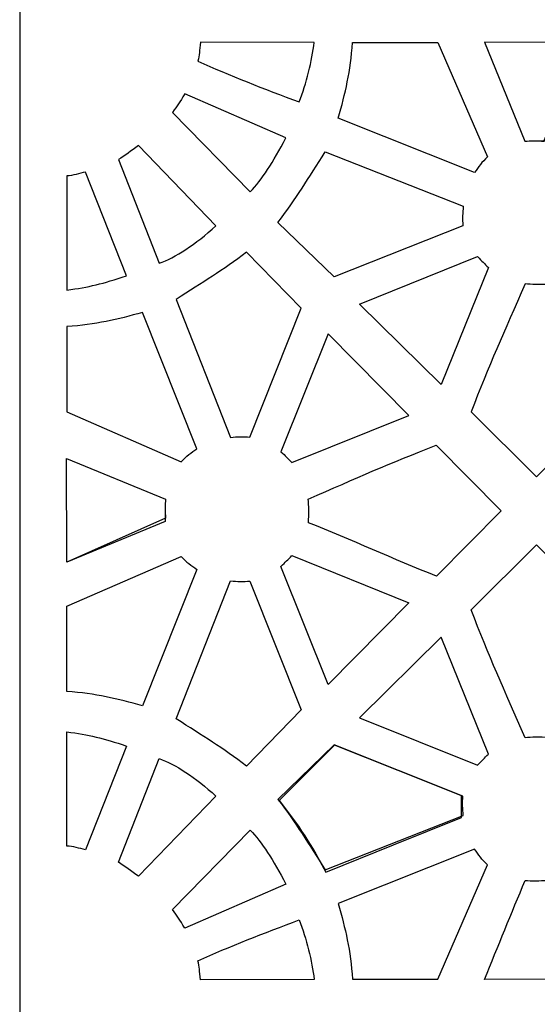
# Model space of a CAD drawing. Units: millimetres. Extents: x -188 to 2, y -115 to 132.
# Drawn here: x -124 to -93, y -54 to 5 of the extents above; entities that cross this region are included whole.
import ezdxf

# ---------------------------------------------------------------- set-up
doc = ezdxf.new("R2010")
doc.units = ezdxf.units.MM
doc.header["$MEASUREMENT"] = 0
doc.layers.add('layer 1', color=7, linetype='Continuous')

msp = doc.modelspace()

# ---------------------------------------------------------------- linework, layer by layer
at = {"layer": 'layer 1'}
msp.add_lwpolyline([(-124.0467, -115.0709), (-61.8685, -115.0709), (-61.8685, 66.0155), (-124.0467, 66.0155), (-124.0467, -115.0709)], close=True, dxfattribs=at)
at = {"layer": 'layer 1', "color": 7}
for points, knots in [([(-113.3405, 2.7176), (-113.2696, 3.0878), (-113.229, 3.3281), (-113.1954, 3.8583), (-113.1954, 3.8583), (-113.1954, 3.8583), (-106.3602, 3.8393), (-106.3602, 3.8393), (-106.3602, 3.8393), (-106.4827, 2.7509), (-106.8388, 1.3624), (-107.2577, 0.2683), (-107.2577, 0.2683), (-109.3656, 1.0476), (-111.4713, 1.8712), (-113.3405, 2.7176), (-113.3405, 2.7176), (-113.3405, 2.7176), (-113.3405, 2.7176), (-113.3405, 2.7176)], [0, 0, 0, 0, 0.1666667, 0.1666667, 0.1666667, 0.1666667, 0.3333333, 0.3333333, 0.3333333, 0.3333333, 0.5, 0.5, 0.5, 0.5, 0.6666667, 0.6666667, 0.6666667, 0.6666667, 1, 1, 1, 1]), ([(-95.9449, -3.0294), (-95.9449, -3.0294), (-98.934, 3.8393), (-98.934, 3.8393), (-98.934, 3.8393), (-98.934, 3.8393), (-104.0582, 3.8393), (-104.0582, 3.8393), (-104.0582, 3.8393), (-104.1753, 2.1019), (-104.4839, 0.7962), (-104.9138, -0.7075), (-104.9138, -0.7075), (-104.9138, -0.7075), (-96.7246, -3.9753), (-96.7246, -3.9753), (-96.7246, -3.9753), (-96.4861, -3.6242), (-96.2903, -3.3442), (-95.9449, -3.0293), (-95.9449, -3.0293), (-95.9449, -3.0293), (-95.9449, -3.0294), (-95.9449, -3.0294)], [0, 0, 0, 0, 0.1428571, 0.1428571, 0.1428571, 0.1428571, 0.2857143, 0.2857143, 0.2857143, 0.2857143, 0.4285714, 0.4285714, 0.4285714, 0.4285714, 0.5714286, 0.5714286, 0.5714286, 0.5714286, 0.7142857, 0.7142857, 0.7142857, 0.7142857, 1, 1, 1, 1]), ([(-95.9449, -3.0294), (-95.9449, -3.0294), (-98.934, 3.8393), (-98.934, 3.8393), (-98.934, 3.8393), (-98.934, 3.8393), (-104.0582, 3.8393), (-104.0582, 3.8393), (-104.0582, 3.8393), (-104.1753, 2.1019), (-104.4839, 0.7962), (-104.9138, -0.7075), (-104.9138, -0.7075), (-104.9138, -0.7075), (-96.7246, -3.9753), (-96.7246, -3.9753), (-96.7246, -3.9753), (-96.4861, -3.6242), (-96.2903, -3.3442), (-95.9449, -3.0293), (-95.9449, -3.0293), (-95.9449, -3.0293), (-95.9449, -3.0294), (-95.9449, -3.0294)], [0, 0, 0, 0, 0.1428571, 0.1428571, 0.1428571, 0.1428571, 0.2857143, 0.2857143, 0.2857143, 0.2857143, 0.4285714, 0.4285714, 0.4285714, 0.4285714, 0.5714286, 0.5714286, 0.5714286, 0.5714286, 0.7142857, 0.7142857, 0.7142857, 0.7142857, 1, 1, 1, 1]), ([(-93.7059, -2.0882), (-93.7059, -2.0882), (-96.1351, 3.8481), (-96.1351, 3.8481), (-96.1351, 3.8481), (-96.1351, 3.8481), (-89.9182, 3.837), (-89.9182, 3.837), (-89.9182, 3.837), (-89.9182, 3.837), (-92.5629, -2.0882), (-92.5629, -2.0882), (-92.5629, -2.0882), (-92.9277, -2.063), (-93.3899, -2.0625), (-93.706, -2.0882), (-93.706, -2.0882), (-93.706, -2.0882), (-93.7059, -2.0882), (-93.7059, -2.0882)], [0, 0, 0, 0, 0.1666667, 0.1666667, 0.1666667, 0.1666667, 0.3333333, 0.3333333, 0.3333333, 0.3333333, 0.5, 0.5, 0.5, 0.5, 0.6666667, 0.6666667, 0.6666667, 0.6666667, 1, 1, 1, 1]), ([(-93.7059, -2.0882), (-93.7059, -2.0882), (-96.1351, 3.8481), (-96.1351, 3.8481), (-96.1351, 3.8481), (-96.1351, 3.8481), (-89.9182, 3.837), (-89.9182, 3.837), (-89.9182, 3.837), (-89.9182, 3.837), (-92.3529, -2.0707), (-92.3529, -2.0707), (-92.3529, -2.0707), (-92.7176, -2.0455), (-93.3899, -2.0625), (-93.706, -2.0882), (-93.706, -2.0882), (-93.706, -2.0882), (-93.7059, -2.0882), (-93.7059, -2.0882)], [0, 0, 0, 0, 0.1666667, 0.1666667, 0.1666667, 0.1666667, 0.3333333, 0.3333333, 0.3333333, 0.3333333, 0.5, 0.5, 0.5, 0.5, 0.6666667, 0.6666667, 0.6666667, 0.6666667, 1, 1, 1, 1]), ([(-114.8637, -0.3559), (-114.5752, 0.0412), (-114.4359, 0.2412), (-114.131, 0.7511), (-114.131, 0.7511), (-114.131, 0.7511), (-108.0545, -1.8866), (-108.0545, -1.8866), (-108.0545, -1.8866), (-108.8278, -3.3598), (-109.4974, -4.404), (-110.2054, -5.1253), (-110.2054, -5.1253), (-110.2054, -5.1253), (-114.8637, -0.3559), (-114.8637, -0.3559)], [0, 0, 0, 0, 0.2, 0.2, 0.2, 0.2, 0.4, 0.4, 0.4, 0.4, 0.6, 0.6, 0.6, 0.6, 1, 1, 1, 1]), ([(-118.1119, -3.1974), (-117.7201, -2.9455), (-117.3728, -2.6704), (-116.9067, -2.3538), (-116.9067, -2.3538), (-116.9067, -2.3538), (-112.2567, -7.1737), (-112.2567, -7.1737), (-112.2567, -7.1737), (-113.4906, -8.2771), (-114.7191, -9.0974), (-115.6606, -9.42), (-115.6606, -9.42), (-115.6606, -9.42), (-118.1119, -3.1974), (-118.1119, -3.1974)], [0, 0, 0, 0, 0.2, 0.2, 0.2, 0.2, 0.4, 0.4, 0.4, 0.4, 0.6, 0.6, 0.6, 0.6, 1, 1, 1, 1]), ([(-97.4212, -7.1627), (-97.4632, -6.7618), (-97.4461, -6.3905), (-97.4075, -5.9953), (-97.4075, -5.9953), (-97.4075, -5.9953), (-105.69, -2.7234), (-105.69, -2.7234), (-105.69, -2.7234), (-106.7321, -4.3407), (-107.4327, -5.517), (-108.5322, -6.9628), (-108.5322, -6.9628), (-108.5322, -6.9628), (-105.1645, -10.234), (-105.1645, -10.234), (-105.1645, -10.234), (-105.1645, -10.234), (-97.4212, -7.1627), (-97.4212, -7.1627)], [0, 0, 0, 0, 0.1666667, 0.1666667, 0.1666667, 0.1666667, 0.3333333, 0.3333333, 0.3333333, 0.3333333, 0.5, 0.5, 0.5, 0.5, 0.6666667, 0.6666667, 0.6666667, 0.6666667, 1, 1, 1, 1]), ([(-97.4212, -7.1627), (-97.4632, -6.7618), (-97.4461, -6.3905), (-97.4075, -5.9953), (-97.4075, -5.9953), (-97.4075, -5.9953), (-105.69, -2.7234), (-105.69, -2.7234), (-105.69, -2.7234), (-106.7321, -4.3407), (-107.4327, -5.517), (-108.5322, -6.9628), (-108.5322, -6.9628), (-108.5322, -6.9628), (-105.1645, -10.234), (-105.1645, -10.234), (-105.1645, -10.234), (-105.1645, -10.234), (-97.4212, -7.1627), (-97.4212, -7.1627)], [0, 0, 0, 0, 0.1666667, 0.1666667, 0.1666667, 0.1666667, 0.3333333, 0.3333333, 0.3333333, 0.3333333, 0.5, 0.5, 0.5, 0.5, 0.6666667, 0.6666667, 0.6666667, 0.6666667, 1, 1, 1, 1]), ([(-121.2212, -4.1732), (-120.8612, -4.1457), (-120.4311, -4.0407), (-120.1028, -3.9382), (-120.1028, -3.9382), (-120.1028, -3.9382), (-117.6354, -10.1745), (-117.6354, -10.1745), (-117.6354, -10.1745), (-119.05, -10.6441), (-119.8828, -10.8554), (-121.2212, -11.0293), (-121.2212, -11.0293), (-121.2212, -11.0293), (-121.2212, -4.1732), (-121.2212, -4.1732)], [0, 0, 0, 0, 0.2, 0.2, 0.2, 0.2, 0.4, 0.4, 0.4, 0.4, 0.6, 0.6, 0.6, 0.6, 1, 1, 1, 1]), ([(-110.2146, -19.8591), (-110.6155, -19.8171), (-110.9867, -19.8342), (-111.382, -19.8728), (-111.382, -19.8728), (-111.382, -19.8728), (-114.6538, -11.5903), (-114.6538, -11.5903), (-114.6538, -11.5903), (-113.0366, -10.5482), (-111.8603, -9.8476), (-110.4145, -8.7481), (-110.4145, -8.7481), (-110.4145, -8.7481), (-107.1432, -12.1158), (-107.1432, -12.1158), (-107.1432, -12.1158), (-107.1432, -12.1158), (-110.2146, -19.8591), (-110.2146, -19.8591)], [0, 0, 0, 0, 0.1666667, 0.1666667, 0.1666667, 0.1666667, 0.3333333, 0.3333333, 0.3333333, 0.3333333, 0.5, 0.5, 0.5, 0.5, 0.6666667, 0.6666667, 0.6666667, 0.6666667, 1, 1, 1, 1]), ([(-110.2146, -19.8591), (-110.6155, -19.8171), (-110.9867, -19.8342), (-111.382, -19.8728), (-111.382, -19.8728), (-111.382, -19.8728), (-114.6538, -11.5903), (-114.6538, -11.5903), (-114.6538, -11.5903), (-113.0366, -10.5482), (-111.8603, -9.8476), (-110.4145, -8.7481), (-110.4145, -8.7481), (-110.4145, -8.7481), (-107.1432, -12.1158), (-107.1432, -12.1158), (-107.1432, -12.1158), (-107.1432, -12.1158), (-110.2146, -19.8591), (-110.2146, -19.8591)], [0, 0, 0, 0, 0.1666667, 0.1666667, 0.1666667, 0.1666667, 0.3333333, 0.3333333, 0.3333333, 0.3333333, 0.5, 0.5, 0.5, 0.5, 0.6666667, 0.6666667, 0.6666667, 0.6666667, 1, 1, 1, 1]), ([(-95.8933, -9.6741), (-96.1349, -9.4324), (-96.2933, -9.2978), (-96.5469, -9.0205), (-96.5469, -9.0205), (-96.5469, -9.0205), (-103.6307, -11.8661), (-103.6307, -11.8661), (-103.6307, -11.8661), (-103.6307, -11.8661), (-98.7224, -16.6978), (-98.7224, -16.6978), (-98.7224, -16.6978), (-98.7224, -16.6978), (-95.8933, -9.6741), (-95.8933, -9.6741)], [0, 0, 0, 0, 0.2, 0.2, 0.2, 0.2, 0.4, 0.4, 0.4, 0.4, 0.6, 0.6, 0.6, 0.6, 1, 1, 1, 1]), ([(-95.8933, -9.6741), (-96.1349, -9.4324), (-96.2933, -9.2978), (-96.5469, -9.0205), (-96.5469, -9.0205), (-96.5469, -9.0205), (-103.6307, -11.8661), (-103.6307, -11.8661), (-103.6307, -11.8661), (-103.6307, -11.8661), (-98.7224, -16.6978), (-98.7224, -16.6978), (-98.7224, -16.6978), (-98.7224, -16.6978), (-95.8933, -9.6741), (-95.8933, -9.6741)], [0, 0, 0, 0, 0.2, 0.2, 0.2, 0.2, 0.4, 0.4, 0.4, 0.4, 0.6, 0.6, 0.6, 0.6, 1, 1, 1, 1]), ([(-96.9353, -18.3444), (-95.862, -15.5842), (-94.9694, -13.5484), (-93.6948, -10.6628), (-93.6948, -10.6628), (-93.3216, -10.6953), (-92.7953, -10.7041), (-92.2816, -10.6773), (-92.2816, -10.6773), (-91.2637, -13.2164), (-90.0913, -15.8268), (-89.0734, -18.3659), (-89.0734, -18.3659), (-89.0734, -18.3659), (-92.9981, -22.2396), (-92.9981, -22.2396), (-92.9981, -22.2396), (-92.9981, -22.2396), (-96.9353, -18.3444), (-96.9353, -18.3444)], [0, 0, 0, 0, 0.1666667, 0.1666667, 0.1666667, 0.1666667, 0.3333333, 0.3333333, 0.3333333, 0.3333333, 0.5, 0.5, 0.5, 0.5, 0.6666667, 0.6666667, 0.6666667, 0.6666667, 1, 1, 1, 1]), ([(-96.9353, -18.3444), (-95.862, -15.5842), (-94.9694, -13.5484), (-93.6948, -10.6628), (-93.6948, -10.6628), (-93.3216, -10.6953), (-92.7953, -10.7041), (-92.2816, -10.6773), (-92.2816, -10.6773), (-91.2637, -13.2164), (-90.0913, -15.8268), (-89.0734, -18.3659), (-89.0734, -18.3659), (-89.0734, -18.3659), (-92.9981, -22.2396), (-92.9981, -22.2396), (-92.9981, -22.2396), (-92.9981, -22.2396), (-96.9353, -18.3444), (-96.9353, -18.3444)], [0, 0, 0, 0, 0.1666667, 0.1666667, 0.1666667, 0.1666667, 0.3333333, 0.3333333, 0.3333333, 0.3333333, 0.5, 0.5, 0.5, 0.5, 0.6666667, 0.6666667, 0.6666667, 0.6666667, 1, 1, 1, 1]), ([(-114.3479, -21.3353), (-114.3479, -21.3353), (-121.2166, -18.3462), (-121.2166, -18.3462), (-121.2166, -18.3462), (-121.2166, -18.3462), (-121.2166, -13.2221), (-121.2166, -13.2221), (-121.2166, -13.2221), (-119.4792, -13.105), (-118.1735, -12.7963), (-116.6698, -12.3665), (-116.6698, -12.3665), (-116.6698, -12.3665), (-113.402, -20.5557), (-113.402, -20.5557), (-113.402, -20.5557), (-113.7531, -20.7942), (-114.0331, -20.99), (-114.3479, -21.3353), (-114.3479, -21.3353), (-114.3479, -21.3353), (-114.3479, -21.3353), (-114.3479, -21.3353)], [0, 0, 0, 0, 0.1428571, 0.1428571, 0.1428571, 0.1428571, 0.2857143, 0.2857143, 0.2857143, 0.2857143, 0.4285714, 0.4285714, 0.4285714, 0.4285714, 0.5714286, 0.5714286, 0.5714286, 0.5714286, 0.7142857, 0.7142857, 0.7142857, 0.7142857, 1, 1, 1, 1]), ([(-114.3479, -21.3353), (-114.3479, -21.3353), (-121.2166, -18.3462), (-121.2166, -18.3462), (-121.2166, -18.3462), (-121.2166, -18.3462), (-121.2166, -13.2221), (-121.2166, -13.2221), (-121.2166, -13.2221), (-119.4792, -13.105), (-118.1735, -12.7963), (-116.6698, -12.3665), (-116.6698, -12.3665), (-116.6698, -12.3665), (-113.402, -20.5557), (-113.402, -20.5557), (-113.402, -20.5557), (-113.7531, -20.7942), (-114.0331, -20.99), (-114.3479, -21.3353), (-114.3479, -21.3353), (-114.3479, -21.3353), (-114.3479, -21.3353), (-114.3479, -21.3353)], [0, 0, 0, 0, 0.1428571, 0.1428571, 0.1428571, 0.1428571, 0.2857143, 0.2857143, 0.2857143, 0.2857143, 0.4285714, 0.4285714, 0.4285714, 0.4285714, 0.5714286, 0.5714286, 0.5714286, 0.5714286, 0.7142857, 0.7142857, 0.7142857, 0.7142857, 1, 1, 1, 1]), ([(-107.7032, -21.387), (-107.9449, -21.1454), (-108.0795, -20.987), (-108.3568, -20.7334), (-108.3568, -20.7334), (-108.3568, -20.7334), (-105.5111, -13.6496), (-105.5111, -13.6496), (-105.5111, -13.6496), (-105.5111, -13.6496), (-100.6795, -18.5579), (-100.6795, -18.5579), (-100.6795, -18.5579), (-100.6795, -18.5579), (-107.7032, -21.387), (-107.7032, -21.387)], [0, 0, 0, 0, 0.2, 0.2, 0.2, 0.2, 0.4, 0.4, 0.4, 0.4, 0.6, 0.6, 0.6, 0.6, 1, 1, 1, 1]), ([(-107.7032, -21.387), (-107.9449, -21.1454), (-108.0795, -20.987), (-108.3568, -20.7334), (-108.3568, -20.7334), (-108.3568, -20.7334), (-105.5111, -13.6496), (-105.5111, -13.6496), (-105.5111, -13.6496), (-105.5111, -13.6496), (-100.6795, -18.5579), (-100.6795, -18.5579), (-100.6795, -18.5579), (-100.6795, -18.5579), (-107.7032, -21.387), (-107.7032, -21.387)], [0, 0, 0, 0, 0.2, 0.2, 0.2, 0.2, 0.4, 0.4, 0.4, 0.4, 0.6, 0.6, 0.6, 0.6, 1, 1, 1, 1]), ([(-99.0328, -20.3449), (-101.7931, -21.4182), (-103.8289, -22.3109), (-106.7145, -23.5855), (-106.7145, -23.5855), (-106.682, -23.9586), (-106.6732, -24.485), (-106.7, -24.9987), (-106.7, -24.9987), (-104.1609, -26.0166), (-101.5505, -27.189), (-99.0114, -28.2069), (-99.0114, -28.2069), (-99.0114, -28.2069), (-95.1377, -24.2821), (-95.1377, -24.2821), (-95.1377, -24.2821), (-95.1377, -24.2821), (-99.0328, -20.3449), (-99.0328, -20.3449)], [0, 0, 0, 0, 0.1666667, 0.1666667, 0.1666667, 0.1666667, 0.3333333, 0.3333333, 0.3333333, 0.3333333, 0.5, 0.5, 0.5, 0.5, 0.6666667, 0.6666667, 0.6666667, 0.6666667, 1, 1, 1, 1]), ([(-99.0328, -20.3449), (-101.7931, -21.4182), (-103.8289, -22.3109), (-106.7145, -23.5855), (-106.7145, -23.5855), (-106.682, -23.9586), (-106.6732, -24.485), (-106.7, -24.9987), (-106.7, -24.9987), (-104.1609, -26.0166), (-101.5505, -27.189), (-99.0114, -28.2069), (-99.0114, -28.2069), (-99.0114, -28.2069), (-95.1377, -24.2821), (-95.1377, -24.2821), (-95.1377, -24.2821), (-95.1377, -24.2821), (-99.0328, -20.3449), (-99.0328, -20.3449)], [0, 0, 0, 0, 0.1666667, 0.1666667, 0.1666667, 0.1666667, 0.3333333, 0.3333333, 0.3333333, 0.3333333, 0.5, 0.5, 0.5, 0.5, 0.6666667, 0.6666667, 0.6666667, 0.6666667, 1, 1, 1, 1]), ([(-115.2891, -23.5744), (-115.2891, -23.5744), (-121.2253, -21.1452), (-121.2253, -21.1452), (-121.2253, -21.1452), (-121.2253, -21.1452), (-121.2142, -27.3621), (-121.2142, -27.3621), (-121.2142, -27.3621), (-121.2142, -27.3621), (-115.2891, -24.7174), (-115.2891, -24.7174), (-115.2891, -24.7174), (-115.3143, -24.3526), (-115.3148, -23.8904), (-115.2891, -23.5743), (-115.2891, -23.5743), (-115.2891, -23.5743), (-115.2891, -23.5744), (-115.2891, -23.5744)], [0, 0, 0, 0, 0.1666667, 0.1666667, 0.1666667, 0.1666667, 0.3333333, 0.3333333, 0.3333333, 0.3333333, 0.5, 0.5, 0.5, 0.5, 0.6666667, 0.6666667, 0.6666667, 0.6666667, 1, 1, 1, 1]), ([(-115.2891, -23.5744), (-115.2891, -23.5744), (-121.2253, -21.1452), (-121.2253, -21.1452), (-121.2253, -21.1452), (-121.2253, -21.1452), (-121.2142, -27.3621), (-121.2142, -27.3621), (-121.2142, -27.3621), (-121.2142, -27.3621), (-115.3066, -24.9274), (-115.3066, -24.9274), (-115.3066, -24.9274), (-115.3318, -24.5627), (-115.3148, -23.8904), (-115.289, -23.5743), (-115.289, -23.5743), (-115.289, -23.5743), (-115.2891, -23.5744), (-115.2891, -23.5744)], [0, 0, 0, 0, 0.1666667, 0.1666667, 0.1666667, 0.1666667, 0.3333333, 0.3333333, 0.3333333, 0.3333333, 0.5, 0.5, 0.5, 0.5, 0.6666667, 0.6666667, 0.6666667, 0.6666667, 1, 1, 1, 1]), ([(-96.9353, -30.2263), (-95.862, -32.9866), (-94.9694, -35.0224), (-93.6948, -37.908), (-93.6948, -37.908), (-93.3216, -37.8754), (-92.7953, -37.8667), (-92.2816, -37.8935), (-92.2816, -37.8935), (-91.2637, -35.3544), (-90.0913, -32.7439), (-89.0734, -30.2048), (-89.0734, -30.2048), (-89.0734, -30.2048), (-92.9981, -26.3312), (-92.9981, -26.3312), (-92.9981, -26.3312), (-92.9981, -26.3312), (-96.9353, -30.2263), (-96.9353, -30.2263)], [0, 0, 0, 0, 0.1666667, 0.1666667, 0.1666667, 0.1666667, 0.3333333, 0.3333333, 0.3333333, 0.3333333, 0.5, 0.5, 0.5, 0.5, 0.6666667, 0.6666667, 0.6666667, 0.6666667, 1, 1, 1, 1]), ([(-114.3479, -27.0218), (-114.3479, -27.0218), (-121.2166, -30.0109), (-121.2166, -30.0109), (-121.2166, -30.0109), (-121.2166, -30.0109), (-121.2166, -35.1351), (-121.2166, -35.1351), (-121.2166, -35.1351), (-119.4792, -35.2522), (-118.1735, -35.5608), (-116.6698, -35.9907), (-116.6698, -35.9907), (-116.6698, -35.9907), (-113.402, -27.8015), (-113.402, -27.8015), (-113.402, -27.8015), (-113.7531, -27.563), (-114.0331, -27.3672), (-114.3479, -27.0218), (-114.3479, -27.0218), (-114.3479, -27.0218), (-114.3479, -27.0218), (-114.3479, -27.0218)], [0, 0, 0, 0, 0.1428571, 0.1428571, 0.1428571, 0.1428571, 0.2857143, 0.2857143, 0.2857143, 0.2857143, 0.4285714, 0.4285714, 0.4285714, 0.4285714, 0.5714286, 0.5714286, 0.5714286, 0.5714286, 0.7142857, 0.7142857, 0.7142857, 0.7142857, 1, 1, 1, 1]), ([(-114.3479, -27.0218), (-114.3479, -27.0218), (-121.2166, -30.0109), (-121.2166, -30.0109), (-121.2166, -30.0109), (-121.2166, -30.0109), (-121.2166, -35.1351), (-121.2166, -35.1351), (-121.2166, -35.1351), (-119.4792, -35.2522), (-118.1735, -35.5608), (-116.6698, -35.9907), (-116.6698, -35.9907), (-116.6698, -35.9907), (-113.402, -27.8015), (-113.402, -27.8015), (-113.402, -27.8015), (-113.7531, -27.563), (-114.0331, -27.3672), (-114.3479, -27.0218), (-114.3479, -27.0218), (-114.3479, -27.0218), (-114.3479, -27.0218), (-114.3479, -27.0218)], [0, 0, 0, 0, 0.1428571, 0.1428571, 0.1428571, 0.1428571, 0.2857143, 0.2857143, 0.2857143, 0.2857143, 0.4285714, 0.4285714, 0.4285714, 0.4285714, 0.5714286, 0.5714286, 0.5714286, 0.5714286, 0.7142857, 0.7142857, 0.7142857, 0.7142857, 1, 1, 1, 1]), ([(-107.7032, -26.9702), (-107.9449, -27.2118), (-108.0795, -27.3703), (-108.3568, -27.6238), (-108.3568, -27.6238), (-108.3568, -27.6238), (-105.5111, -34.7077), (-105.5111, -34.7077), (-105.5111, -34.7077), (-105.5111, -34.7077), (-100.6795, -29.7993), (-100.6795, -29.7993), (-100.6795, -29.7993), (-100.6795, -29.7993), (-107.7032, -26.9702), (-107.7032, -26.9702)], [0, 0, 0, 0, 0.2, 0.2, 0.2, 0.2, 0.4, 0.4, 0.4, 0.4, 0.6, 0.6, 0.6, 0.6, 1, 1, 1, 1]), ([(-107.7032, -26.9702), (-107.9449, -27.2118), (-108.0795, -27.3703), (-108.3568, -27.6238), (-108.3568, -27.6238), (-108.3568, -27.6238), (-105.5111, -34.7077), (-105.5111, -34.7077), (-105.5111, -34.7077), (-105.5111, -34.7077), (-100.6795, -29.7993), (-100.6795, -29.7993), (-100.6795, -29.7993), (-100.6795, -29.7993), (-107.7032, -26.9702), (-107.7032, -26.9702)], [0, 0, 0, 0, 0.2, 0.2, 0.2, 0.2, 0.4, 0.4, 0.4, 0.4, 0.6, 0.6, 0.6, 0.6, 1, 1, 1, 1]), ([(-110.2146, -28.4982), (-110.6155, -28.5401), (-110.9867, -28.5231), (-111.382, -28.4844), (-111.382, -28.4844), (-111.382, -28.4844), (-114.6538, -36.7669), (-114.6538, -36.7669), (-114.6538, -36.7669), (-113.0366, -37.809), (-111.8603, -38.5096), (-110.4145, -39.6091), (-110.4145, -39.6091), (-110.4145, -39.6091), (-107.1432, -36.2414), (-107.1432, -36.2414), (-107.1432, -36.2414), (-107.1432, -36.2414), (-110.2146, -28.4982), (-110.2146, -28.4982)], [0, 0, 0, 0, 0.1666667, 0.1666667, 0.1666667, 0.1666667, 0.3333333, 0.3333333, 0.3333333, 0.3333333, 0.5, 0.5, 0.5, 0.5, 0.6666667, 0.6666667, 0.6666667, 0.6666667, 1, 1, 1, 1]), ([(-110.2146, -28.4982), (-110.6155, -28.5401), (-110.9867, -28.5231), (-111.382, -28.4844), (-111.382, -28.4844), (-111.382, -28.4844), (-114.6538, -36.7669), (-114.6538, -36.7669), (-114.6538, -36.7669), (-113.0366, -37.809), (-111.8603, -38.5096), (-110.4145, -39.6091), (-110.4145, -39.6091), (-110.4145, -39.6091), (-107.1432, -36.2414), (-107.1432, -36.2414), (-107.1432, -36.2414), (-107.1432, -36.2414), (-110.2146, -28.4982), (-110.2146, -28.4982)], [0, 0, 0, 0, 0.1666667, 0.1666667, 0.1666667, 0.1666667, 0.3333333, 0.3333333, 0.3333333, 0.3333333, 0.5, 0.5, 0.5, 0.5, 0.6666667, 0.6666667, 0.6666667, 0.6666667, 1, 1, 1, 1]), ([(-95.8933, -38.8967), (-96.1349, -39.1383), (-96.2933, -39.273), (-96.5469, -39.5502), (-96.5469, -39.5502), (-96.5469, -39.5502), (-103.6307, -36.7046), (-103.6307, -36.7046), (-103.6307, -36.7046), (-103.6307, -36.7046), (-98.7224, -31.873), (-98.7224, -31.873), (-98.7224, -31.873), (-98.7224, -31.873), (-95.8933, -38.8967), (-95.8933, -38.8967)], [0, 0, 0, 0, 0.2, 0.2, 0.2, 0.2, 0.4, 0.4, 0.4, 0.4, 0.6, 0.6, 0.6, 0.6, 1, 1, 1, 1]), ([(-121.2212, -44.4087), (-120.8612, -44.4362), (-120.4311, -44.5413), (-120.1028, -44.6437), (-120.1028, -44.6437), (-120.1028, -44.6437), (-117.6354, -38.4074), (-117.6354, -38.4074), (-117.6354, -38.4074), (-119.05, -37.9378), (-119.8828, -37.7265), (-121.2212, -37.5527), (-121.2212, -37.5527), (-121.2212, -37.5527), (-121.2212, -44.4087), (-121.2212, -44.4087)], [0, 0, 0, 0, 0.2, 0.2, 0.2, 0.2, 0.4, 0.4, 0.4, 0.4, 0.6, 0.6, 0.6, 0.6, 1, 1, 1, 1]), ([(-97.4212, -41.408), (-97.4632, -41.809), (-97.4461, -42.1802), (-97.4075, -42.5755), (-97.4075, -42.5755), (-97.4075, -42.5755), (-105.69, -45.8473), (-105.69, -45.8473), (-105.69, -45.8473), (-106.7321, -44.2301), (-107.4327, -43.0537), (-108.5322, -41.608), (-108.5322, -41.608), (-108.5322, -41.608), (-105.1645, -38.3367), (-105.1645, -38.3367), (-105.1645, -38.3367), (-105.1645, -38.3367), (-97.4212, -41.408), (-97.4212, -41.408)], [0, 0, 0, 0, 0.1666667, 0.1666667, 0.1666667, 0.1666667, 0.3333333, 0.3333333, 0.3333333, 0.3333333, 0.5, 0.5, 0.5, 0.5, 0.6666667, 0.6666667, 0.6666667, 0.6666667, 1, 1, 1, 1]), ([(-106.2672, -44.8853), (-106.5965, -44.2816), (-107.2264, -43.3115), (-107.6669, -42.7295), (-107.6669, -42.7295), (-107.6669, -42.7295), (-108.4677, -41.6714), (-108.4677, -41.6714), (-108.4677, -41.6714), (-108.4677, -41.6714), (-106.8052, -40.0144), (-106.8052, -40.0144), (-106.8052, -40.0144), (-106.8052, -40.0144), (-105.1426, -38.3575), (-105.1426, -38.3575), (-105.1426, -38.3575), (-105.1426, -38.3575), (-101.3242, -39.8772), (-101.3242, -39.8772), (-101.3242, -39.8772), (-101.3242, -39.8772), (-97.5058, -41.3969), (-97.5058, -41.3969), (-97.5058, -41.3969), (-97.5058, -41.3969), (-97.5058, -42.046), (-97.5058, -42.046), (-97.5058, -42.046), (-97.5058, -42.046), (-97.5058, -42.6951), (-97.5058, -42.6951), (-97.5058, -42.6951), (-97.5058, -42.6951), (-101.5871, -44.339), (-101.5871, -44.339), (-101.5871, -44.339), (-101.5871, -44.339), (-105.6685, -45.983), (-105.6685, -45.983), (-105.6685, -45.983), (-105.6685, -45.983), (-106.2672, -44.8853), (-106.2672, -44.8853)], [0, 0, 0, 0, 0.0833333, 0.0833333, 0.0833333, 0.0833333, 0.1666667, 0.1666667, 0.1666667, 0.1666667, 0.25, 0.25, 0.25, 0.25, 0.3333333, 0.3333333, 0.3333333, 0.3333333, 0.4166667, 0.4166667, 0.4166667, 0.4166667, 0.5, 0.5, 0.5, 0.5, 0.5833333, 0.5833333, 0.5833333, 0.5833333, 0.6666667, 0.6666667, 0.6666667, 0.6666667, 0.75, 0.75, 0.75, 0.75, 0.8333333, 0.8333333, 0.8333333, 0.8333333, 1, 1, 1, 1]), ([(-118.1119, -45.3846), (-117.7201, -45.6365), (-117.3728, -45.9116), (-116.9067, -46.2282), (-116.9067, -46.2282), (-116.9067, -46.2282), (-112.2567, -41.4083), (-112.2567, -41.4083), (-112.2567, -41.4083), (-113.4906, -40.3049), (-114.7191, -39.4846), (-115.6606, -39.162), (-115.6606, -39.162), (-115.6606, -39.162), (-118.1119, -45.3846), (-118.1119, -45.3846)], [0, 0, 0, 0, 0.2, 0.2, 0.2, 0.2, 0.4, 0.4, 0.4, 0.4, 0.6, 0.6, 0.6, 0.6, 1, 1, 1, 1]), ([(-114.8637, -48.2261), (-114.5752, -48.6232), (-114.4359, -48.8232), (-114.131, -49.3331), (-114.131, -49.3331), (-114.131, -49.3331), (-108.0545, -46.6954), (-108.0545, -46.6954), (-108.0545, -46.6954), (-108.8278, -45.2222), (-109.4974, -44.178), (-110.2054, -43.4567), (-110.2054, -43.4567), (-110.2054, -43.4567), (-114.8637, -48.2261), (-114.8637, -48.2261)], [0, 0, 0, 0, 0.2, 0.2, 0.2, 0.2, 0.4, 0.4, 0.4, 0.4, 0.6, 0.6, 0.6, 0.6, 1, 1, 1, 1]), ([(-95.9449, -45.5414), (-95.9449, -45.5414), (-98.934, -52.4101), (-98.934, -52.4101), (-98.934, -52.4101), (-98.934, -52.4101), (-104.0582, -52.4101), (-104.0582, -52.4101), (-104.0582, -52.4101), (-104.1753, -50.6726), (-104.4839, -49.367), (-104.9138, -47.8632), (-104.9138, -47.8632), (-104.9138, -47.8632), (-96.7246, -44.5955), (-96.7246, -44.5955), (-96.7246, -44.5955), (-96.4861, -44.9466), (-96.2903, -45.2266), (-95.9449, -45.5414), (-95.9449, -45.5414), (-95.9449, -45.5414), (-95.9449, -45.5414), (-95.9449, -45.5414)], [0, 0, 0, 0, 0.1428571, 0.1428571, 0.1428571, 0.1428571, 0.2857143, 0.2857143, 0.2857143, 0.2857143, 0.4285714, 0.4285714, 0.4285714, 0.4285714, 0.5714286, 0.5714286, 0.5714286, 0.5714286, 0.7142857, 0.7142857, 0.7142857, 0.7142857, 1, 1, 1, 1]), ([(-96.1257, -52.4189), (-96.1257, -52.4189), (-89.9088, -52.4078), (-89.9088, -52.4078), (-89.9088, -52.4078), (-89.9088, -52.4078), (-92.3979, -46.4751), (-92.3979, -46.4751), (-92.3979, -46.4751), (-92.7627, -46.5004), (-93.3278, -46.5008), (-93.6834, -46.477), (-93.6834, -46.477), (-94.5173, -48.428), (-95.3164, -50.441), (-96.1257, -52.4189)], [0, 0, 0, 0, 0.2, 0.2, 0.2, 0.2, 0.4, 0.4, 0.4, 0.4, 0.6, 0.6, 0.6, 0.6, 1, 1, 1, 1]), ([(-113.3405, -51.2996), (-113.2696, -51.6697), (-113.229, -51.91), (-113.1954, -52.4402), (-113.1954, -52.4402), (-113.1954, -52.4402), (-106.3602, -52.4212), (-106.3602, -52.4212), (-106.3602, -52.4212), (-106.4827, -51.3328), (-106.8388, -49.9444), (-107.2577, -48.8502), (-107.2577, -48.8502), (-109.3656, -49.6296), (-111.4713, -50.4531), (-113.3405, -51.2995), (-113.3405, -51.2995), (-113.3405, -51.2995), (-113.3405, -51.2996), (-113.3405, -51.2996)], [0, 0, 0, 0, 0.1666667, 0.1666667, 0.1666667, 0.1666667, 0.3333333, 0.3333333, 0.3333333, 0.3333333, 0.5, 0.5, 0.5, 0.5, 0.6666667, 0.6666667, 0.6666667, 0.6666667, 1, 1, 1, 1])]:
    msp.add_open_spline(points, degree=3, knots=knots, dxfattribs=at)

doc.saveas('drawing.dxf')
